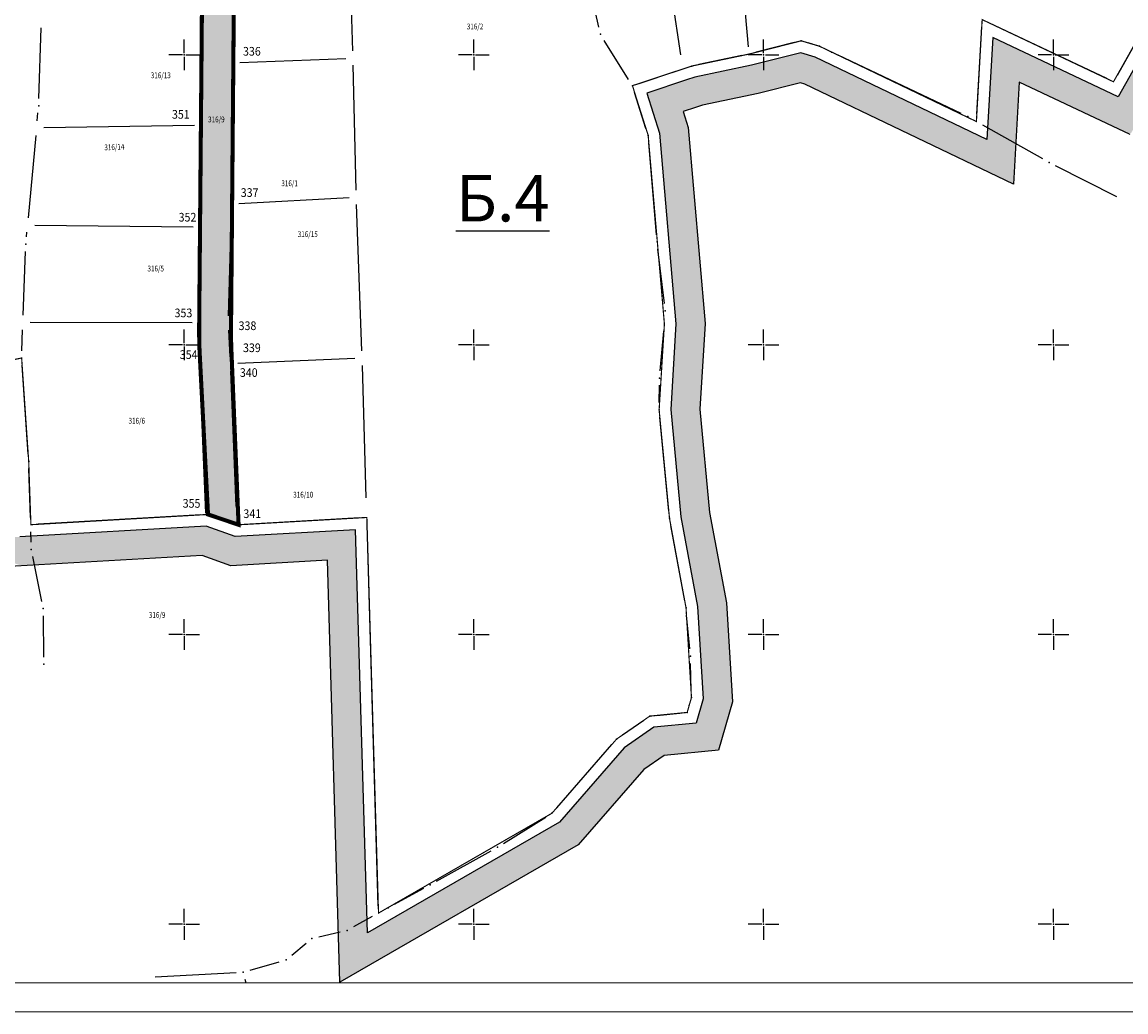
# Model space of a CAD drawing. Units: metres. Extents: x 7 to 1185, y 7 to 807.
# Drawn here: x 299 to 490, y 7 to 178 of the extents above; entities that cross this region are included whole.
import ezdxf
from ezdxf.enums import TextEntityAlignment as Align

# ---------------------------------------------------------------- set-up
doc = ezdxf.new("R2010")
doc.units = ezdxf.units.M
doc.header["$LTSCALE"] = 0.5
for name, color, linetype, lineweight in [('000_Okvir', 7, 'Continuous', 20), ('101_Gj_DETALJNE_KONSTRUISANE_TACKE_OZNAKE', 1, 'Continuous', 9), ('101_Gj_Javno zemljiste_granica', 1, 'Continuous', 35), ('102_G_Broj_parcele', 7, 'Continuous', 13)]:
    doc.layers.add(name, color=color, linetype=linetype, lineweight=lineweight)
for name, color, linetype in [('001_GRANICA PLANA', 37, 'Continuous'), ('004_Urb.zone_oznake', 242, 'Continuous'), ('005_Regulaciona linija', 1, 'Continuous'), ('101_Gj_DETALJNE_KONSTRUISANE_TACKE', 7, 'Continuous'), ('102_G_Parcele_granice', 7, 'Continuous'), ('107_G_Katastarske_tacke', 7, 'Continuous'), ('107_G_Opis Lista', 7, 'Continuous'), ('161_Planirano-srafura_javne saobraćajnice', 253, 'Continuous')]:
    doc.layers.add(name, color=color, linetype=linetype)
doc.styles.add('oznake', font='yusimc.shx')
doc.styles.add('Tahoma', font='tahoma.ttf')

# ---------------------------------------------------------------- blocks, each defined once
blk = doc.blocks.new('T1')
at = {"linetype": 'Continuous'}
blk.add_point((0, 0), dxfattribs=at)
blk.add_attdef('OZN-TAC', (0, 0), '', height=5)
blk = doc.blocks.new('KRSTIC')
at = {"layer": '107_G_Opis Lista'}
for p, q in [((0, 0.6), (0, 5.3)), ((0.6, 0), (5.3, 0)), ((-0.6, 0), (-5.3, 0)), ((0, -0.6), (0, -5.3))]:
    blk.add_line(p, q, dxfattribs=at)
blk.add_point((0, 0), dxfattribs=at)

msp = doc.modelspace()

# ---------------------------------------------------------------- hatches: boundary and pattern name
at = {"layer": '161_Planirano-srafura_javne saobraćajnice'}
h = msp.add_hatch(color=256, dxfattribs=at)
h.dxf.hatch_style = 1
h.paths.add_polyline_path([(336.05, 230.53, 0.007314), (336.03, 232.95), (335.16, 275.39, -0.11592), (335.71, 277.97), (328.96, 278.36, -0.11968), (329.65, 275.74), (330.53, 232.84, -0.007314), (330.55, 230.58), (329.63, 124.96, 0.012389), (329.7, 120.86), (330.85, 92.65), (331.16, 92.66), (336.15, 90.86), (336.43, 90.88), (335.19, 121.09, -0.012389), (335.13, 124.91)])

# ---------------------------------------------------------------- linework, layer by layer
at = {"layer": '000_Okvir'}
for p, q in [((31.68, 11.83), (1051.68, 11.83)), ((6.68, 6.83), (1056.68, 6.83))]:
    msp.add_line(p, q, dxfattribs=at)
at = {"layer": '001_GRANICA PLANA', "const_width": 0.2}
msp.add_lwpolyline([(498.84, 187.64), (487.4, 167.31), (464.74, 178.04), (463.75, 160.45), (436.66, 173.45), (433.51, 174.38), (424.51, 172.09), (414.65, 170.03), (413.09, 169.51), (404.4, 166.64), (407.11, 158.06), (409.91, 125.51), (409, 110.7), (410.79, 91.99), (413.64, 76.55), (414.58, 61.07), (413.84, 58.5), (407.38, 57.86), (401.65, 53.89), (390.51, 41.11), (360.58, 23.88), (358.57, 92.14), (336.15, 90.86), (331.16, 92.66), (300.6, 90.89), (300.22, 101.8), (299, 119.66), (285.02, 116.59)], dxfattribs=at)
at = {"layer": '001_GRANICA PLANA', "color": 33, "transparency": 33554687, "flags": 128}
for points in [[(500.65, 186.79), (488.22, 164.71), (466.57, 174.97), (465.57, 157.36), (435.94, 171.58), (433.47, 172.31), (424.96, 170.15), (415.17, 168.1), (413.72, 167.62), (406.9, 165.36), (409.08, 158.46), (411.91, 125.54), (411, 110.74), (412.77, 92.27), (415.62, 76.8), (416.59, 60.85), (415.38, 56.65), (408.09, 55.93), (402.99, 52.39), (391.79, 39.55), (358.67, 20.48), (356.63, 90.03), (335.85, 88.84), (330.86, 90.64), (298.67, 88.78)], [(490.3, 158.2), (471.14, 167.27), (470.15, 149.62), (434.13, 166.9), (433.37, 167.13), (426.09, 165.27), (416.47, 163.27), (415.29, 162.87), (413.15, 162.16), (414.01, 159.44), (416.92, 125.6), (416.02, 110.82), (417.72, 92.97), (420.6, 77.41), (421.64, 60.3), (419.25, 52.01), (409.87, 51.08), (406.35, 48.64), (395.01, 35.63), (353.92, 11.98), (351.78, 84.75), (335.12, 83.79), (330.13, 85.59), (293.85, 83.49)]]:
    msp.add_lwpolyline(points, dxfattribs=at)
at = {"layer": '001_GRANICA PLANA', "color": 33, "linetype": 'Continuous'}
for points in [[(499.46, 184.67), (493.96, 164.71), (488.22, 164.71)], [(466.57, 174.97), (472.17, 172.31), (466.42, 172.31)], [(430.6, 171.58), (438.93, 170.15), (424.96, 170.15)], [(433.47, 172.31), (435.94, 171.58), (430.6, 171.58)], [(430.6, 171.58), (435.94, 171.58), (438.93, 170.15)], [(466.42, 172.31), (482.82, 167.27), (466.13, 167.27)], [(466.42, 172.31), (472.17, 172.31), (482.82, 167.27)], [(424.96, 170.15), (443.19, 168.1), (415.17, 168.1)], [(424.96, 170.15), (438.93, 170.15), (443.19, 168.1)], [(413.72, 167.62), (445.22, 167.13), (412.23, 167.13)], [(415.17, 168.1), (444.2, 167.62), (413.72, 167.62)], [(413.72, 167.62), (444.2, 167.62), (445.22, 167.13)], [(415.17, 168.1), (443.19, 168.1), (444.2, 167.62)], [(412.23, 167.13), (426.44, 165.36), (406.9, 165.36)], [(412.23, 167.13), (433.37, 167.13), (426.44, 165.36)], [(433.37, 167.13), (445.69, 166.9), (434.13, 166.9)], [(433.37, 167.13), (445.22, 167.13), (445.69, 166.9)], [(434.13, 166.9), (463.83, 158.2), (452.27, 158.2)], [(434.13, 166.9), (445.69, 166.9), (463.83, 158.2)], [(466.13, 167.27), (470.63, 158.2), (465.62, 158.2)], [(466.13, 167.27), (471.14, 167.27), (470.63, 158.2)], [(471.14, 167.27), (488.22, 164.71), (476.54, 164.71)], [(471.14, 167.27), (482.82, 167.27), (488.22, 164.71)], [(406.9, 165.36), (426.09, 165.27), (406.93, 165.27)], [(406.9, 165.36), (426.44, 165.36), (426.09, 165.27)], [(406.93, 165.27), (416.47, 163.27), (407.56, 163.27)], [(406.93, 165.27), (426.09, 165.27), (416.47, 163.27)], [(476.54, 164.71), (490.44, 158.46), (489.75, 158.46)], [(476.54, 164.71), (493.96, 164.71), (490.44, 158.46)], [(407.56, 163.27), (415.29, 162.87), (407.68, 162.87)], [(407.56, 163.27), (416.47, 163.27), (415.29, 162.87)], [(407.68, 162.87), (413.15, 162.16), (407.91, 162.16)], [(407.68, 162.87), (415.29, 162.87), (413.15, 162.16)], [(407.91, 162.16), (414.01, 159.44), (408.77, 159.44)], [(407.91, 162.16), (413.15, 162.16), (414.01, 159.44)], [(408.77, 159.44), (414.1, 158.46), (409.08, 158.46)], [(408.77, 159.44), (414.01, 159.44), (414.1, 158.46)], [(409.08, 158.46), (416.92, 125.6), (411.91, 125.6)], [(409.08, 158.46), (414.1, 158.46), (416.92, 125.6)], [(452.27, 158.2), (465.57, 157.36), (454.02, 157.36)], [(452.27, 158.2), (463.83, 158.2), (465.57, 157.36)], [(465.62, 158.2), (470.58, 157.36), (465.57, 157.36)], [(465.62, 158.2), (470.63, 158.2), (470.58, 157.36)], [(454.02, 157.36), (470.16, 149.85), (469.67, 149.85)], [(454.02, 157.36), (470.58, 157.36), (470.16, 149.85)], [(469.67, 149.85), (470.16, 149.85), (470.15, 149.62)], [(411.91, 125.54), (416.02, 110.82), (411.01, 110.82)], [(411.91, 125.6), (416.92, 125.54), (411.91, 125.54)], [(411.91, 125.6), (416.92, 125.6), (416.92, 125.54)], [(411.91, 125.54), (416.92, 125.54), (416.02, 110.82)], [(411.01, 110.82), (416.02, 110.74), (411, 110.74)], [(411, 110.74), (417.72, 92.97), (412.7, 92.97)], [(411, 110.74), (416.02, 110.74), (417.72, 92.97)], [(411.01, 110.82), (416.02, 110.82), (416.02, 110.74)], [(412.7, 92.97), (417.85, 92.27), (412.77, 92.27)], [(412.7, 92.97), (417.72, 92.97), (417.85, 92.27)], [(412.77, 92.27), (420.6, 77.41), (415.51, 77.41)], [(412.77, 92.27), (417.85, 92.27), (420.6, 77.41)], [(320.27, 90.03), (335.85, 88.84), (299.79, 88.84)], [(330.86, 90.64), (332.56, 90.03), (320.27, 90.03)], [(320.27, 90.03), (332.56, 90.03), (335.85, 88.84)], [(356.63, 90.03), (356.66, 88.84), (335.85, 88.84)], [(293.66, 88.78), (356.76, 85.59), (293.78, 85.59)], [(293.66, 88.78), (356.66, 88.78), (356.76, 85.59)], [(299.79, 88.84), (356.66, 88.78), (298.67, 88.78)], [(299.79, 88.84), (356.66, 88.84), (356.66, 88.78)], [(293.78, 85.59), (330.13, 85.59), (299.07, 83.79)], [(330.13, 85.59), (356.78, 84.75), (332.48, 84.75)], [(330.13, 85.59), (356.76, 85.59), (356.78, 84.75)], [(332.48, 84.75), (351.78, 84.75), (335.12, 83.79)], [(351.78, 84.75), (358.23, 35.63), (353.23, 35.63)], [(351.78, 84.75), (356.78, 84.75), (358.23, 35.63)], [(415.51, 77.41), (420.63, 76.8), (415.62, 76.8)], [(415.51, 77.41), (420.6, 77.41), (420.63, 76.8)], [(415.62, 76.8), (421.6, 60.85), (416.59, 60.85)], [(415.62, 76.8), (420.63, 76.8), (421.6, 60.85)], [(416.43, 60.3), (420.59, 56.65), (415.38, 56.65)], [(416.59, 60.85), (421.64, 60.3), (416.43, 60.3)], [(416.43, 60.3), (421.64, 60.3), (420.59, 56.65)], [(416.59, 60.85), (421.6, 60.85), (421.64, 60.3)], [(408.09, 55.93), (419.36, 52.39), (402.99, 52.39)], [(415.38, 56.65), (420.38, 55.93), (408.09, 55.93)], [(408.09, 55.93), (420.38, 55.93), (419.36, 52.39)], [(415.38, 56.65), (420.59, 56.65), (420.38, 55.93)], [(402.65, 52.01), (409.87, 51.08), (401.84, 51.08)], [(402.99, 52.39), (419.25, 52.01), (402.65, 52.01)], [(402.65, 52.01), (419.25, 52.01), (409.87, 51.08)], [(402.99, 52.39), (419.36, 52.39), (419.25, 52.01)], [(401.84, 51.08), (406.35, 48.64), (399.72, 48.64)], [(401.84, 51.08), (409.87, 51.08), (406.35, 48.64)], [(399.72, 48.64), (398.43, 39.55), (391.79, 39.55)], [(399.72, 48.64), (406.35, 48.64), (398.43, 39.55)], [(391.79, 39.55), (395.01, 35.63), (384.99, 35.63)], [(391.79, 39.55), (398.43, 39.55), (395.01, 35.63)], [(353.23, 35.63), (358.67, 20.48), (353.67, 20.48)], [(353.23, 35.63), (358.23, 35.63), (358.67, 20.48)], [(384.99, 35.63), (368.7, 20.48), (358.67, 20.48)], [(384.99, 35.63), (395.01, 35.63), (368.7, 20.48)], [(353.67, 20.48), (368.7, 20.48), (353.92, 11.98)]]:
    msp.add_solid(points, dxfattribs=at)
at = {"layer": '005_Regulaciona linija'}
msp.add_lwpolyline([(330.55, 230.58, 0.7, 0.7, 0), (329.63, 124.96, 0.7, 0.7, 0.012389), (329.7, 120.86, 0.7, 0.7, 0), (331.16, 92.66, 0.7, 0.7, 0), (336.43, 90.88, 0.7, 0.7, 0), (335.19, 121.09, 0.7, 0.7, -0.012389), (335.13, 124.91, 0.7, 0.7, 0), (336.05, 230.53, 0.7, 0.7, 0.007314)], format="xyseb", dxfattribs=at)
at = {"layer": '101_Gj_DETALJNE_KONSTRUISANE_TACKE'}
for p in [(330.09, 177.61), (335.53, 170.57), (329.93, 159.78), (335.32, 146.21), (329.78, 142.27), (329.64, 125.7), (335.13, 124.91), (329.7, 120.86), (335.19, 121.09), (335.29, 118.64), (330.85, 92.65), (336.43, 90.88)]:
    msp.add_point(p, dxfattribs=at)
at = {"layer": '101_Gj_Javno zemljiste_granica'}
for p, q in [((335.98, 222.42), (335.53, 170.82)), ((329.94, 160.03), (330.09, 177.36)), ((335.53, 170.32), (335.32, 146.46)), ((329.78, 142.52), (329.93, 159.53)), ((335.31, 145.96), (335.13, 125.16)), ((329.64, 125.95), (329.78, 142.02)), ((329.7, 121.11), (329.64, 125.45)), ((335.14, 124.66), (335.19, 121.34)), ((330.84, 92.9), (329.71, 120.61)), ((335.2, 120.84), (335.28, 118.89)), ((335.3, 118.39), (336.42, 91.13)), ((331.24, 92.63), (336.02, 90.91))]:
    msp.add_line(p, q, dxfattribs=at)
at = {"layer": '102_G_Parcele_granice', "linetype": 'Continuous'}
for p, q in [((335.85, 221.41), (335.44, 171.81)), ((356.13, 172.65), (354.64, 222.21)), ((398.61, 176.74), (394.26, 195.64)), ((498.22, 186.56), (488.01, 168.4)), ((412.72, 171.98), (411.3, 181.58)), ((423.84, 179.16), (424.39, 173.34)), ((486.27, 167.85), (465.87, 177.51)), ((301.98, 164.42), (302.37, 176.63)), ((330.06, 161.03), (330.22, 176.35)), ((463.82, 161.7), (464.67, 176.8)), ((403.74, 167.71), (399.54, 174.46)), ((432.29, 174.08), (425.72, 172.4)), ((435.46, 173.81), (434.7, 174.03)), ((423.28, 171.84), (415.87, 170.29)), ((461.11, 161.84), (439.89, 171.9)), ((336.67, 170.62), (354.92, 171.35)), ((356.71, 148.6), (356.2, 170.15)), ((335.24, 147.45), (335.42, 169.31)), ((405.58, 167.04), (411.9, 169.12)), ((406.73, 159.26), (404.77, 165.45)), ((301.69, 160.56), (301.82, 161.93)), ((328.8, 159.76), (302.83, 159.34)), ((329.88, 143.51), (330.03, 158.53)), ((475.19, 154), (464.83, 159.84)), ((301.46, 158.07), (300.12, 143.83)), ((408.53, 140.92), (407.21, 156.82)), ((487.96, 147.44), (477.39, 152.82)), ((355.49, 147.29), (336.47, 146.27)), ((334.7, 126.92), (335.19, 144.95)), ((357.72, 120.88), (356.78, 146.11)), ((299.81, 140.54), (299.89, 141.34)), ((301.26, 142.57), (328.62, 142.28)), ((329.71, 126.94), (329.85, 141.01)), ((299.26, 127.03), (299.65, 138.05)), ((409.92, 129.06), (408.79, 138.43)), ((328.45, 125.7), (300.47, 125.78)), ((299.04, 120.91), (299.17, 124.54)), ((331.1, 93.91), (329.75, 124.45)), ((335, 119.88), (334.74, 124.43)), ((409.18, 117.45), (409.79, 124.27)), ((300.13, 103.05), (299.08, 118.42)), ((356.52, 119.58), (336.32, 118.69)), ((358.44, 95.52), (357.8, 118.38)), ((336, 94.09), (335.12, 117.39)), ((409.01, 111.95), (409.05, 114.95)), ((410.67, 93.24), (409.11, 109.46)), ((300.55, 92.14), (300.26, 100.56)), ((329.91, 92.59), (301.84, 90.97)), ((357.32, 92.07), (337.39, 90.94)), ((300.63, 87.88), (300.61, 89.64)), ((360.54, 25.13), (358.6, 90.9)), ((413.41, 77.78), (411.01, 90.77)), ((300.89, 85.41), (302.45, 77.66)), ((302.71, 75.18), (302.78, 68.06)), ((414.27, 69.45), (413.75, 75.31)), ((414.54, 62.32), (414.42, 66.95)), ((414.18, 59.71), (414.23, 59.87)), ((402.67, 54.61), (406.35, 57.15)), ((408.62, 57.99), (412.59, 58.38)), ((391.33, 42.06), (400.82, 52.95)), ((382.17, 35.91), (389.45, 40.45)), ((370.61, 29.39), (380.01, 34.64)), ((363.36, 25.41), (368.42, 28.18)), ((359.48, 23.28), (356.27, 21.51)), ((350.27, 19.77), (353.96, 20.62)), ((345.6, 16.64), (348.09, 18.69)), ((338.43, 14.03), (343.44, 15.49)), ((322.02, 12.86), (335.99, 13.61)), ((337.53, 12.46), (337.69, 11.83))]:
    msp.add_line(p, q, dxfattribs=at)

# ---------------------------------------------------------------- block references
at = {"layer": '107_G_Katastarske_tacke'}
for p in [(398.89, 175.52, -0.9), (433.51, 174.38, -1.1), (436.66, 173.45, -1.1), (424.51, 172.09, -1.1), (438.77, 172.43, 1.6), (414.65, 170.03, -1.3), (404.4, 166.64, -1.3), (301.94, 163.17, 0.3), (462.24, 161.3, 0.8), (407.11, 158.06, -1.1), (476.28, 153.38, 0.2), (299.7, 139.29, 0.3), (408.64, 139.67, 0.2), (410.07, 127.81, 1.4), (329.7, 125.69), (409.07, 116.2, 1.4), (409, 110.7, 1.4), (300.22, 101.8), (410.79, 91.99, 1.6), (300.65, 86.63, -0.1), (302.7, 76.43, -0.2), (413.64, 76.55, 1.2), (302.8, 66.81, -0.2), (414.39, 68.2, 0.2), (414.58, 61.07, 0.2), (407.38, 57.86, -1.6), (413.84, 58.5, 0.2), (401.65, 53.89, -1.8), (390.51, 41.11, -1.4), (381.11, 35.24, -1.6), (369.52, 28.78, -1.4), (362.27, 24.81, -1.8), (349.06, 19.48, -1.2), (355.18, 20.9, -1.2), (344.64, 15.84, -1), (337.24, 13.67)]:
    msp.add_blockref('T1', p, dxfattribs=at)
at = {"layer": '107_G_Opis Lista', "xscale": 0.4999999719146641, "yscale": 0.4999999719146641, "zscale": 0.4999999719146641}
for p in [(327.03, 171.94), (377.03, 171.94), (427.03, 171.94), (477.03, 171.94), (327.03, 121.94), (377.03, 121.94), (427.03, 121.94), (477.03, 121.94), (327.03, 71.94), (377.03, 71.94), (427.03, 71.94), (477.03, 71.94), (327.03, 21.94), (377.03, 21.94), (427.03, 21.94), (477.03, 21.94)]:
    msp.add_blockref('KRSTIC', p, dxfattribs=at)

# ---------------------------------------------------------------- texts
at = {"layer": '004_Urb.zone_oznake', "transparency": 33554687, "insert": (373.94, 151.21), "char_height": 8, "attachment_point": 1, "style": 'Tahoma'}
msp.add_mtext_dynamic_manual_height_columns('\\pt112;{\\fTahoma|b0|i0|c204|p34;\\LБ\\fTahoma|b0|i0|c238|p34;.4}', width=16.917, gutter_width=12.5, heights=[0], dxfattribs=at)
at = {"layer": '101_Gj_DETALJNE_KONSTRUISANE_TACKE_OZNAKE', "style": 'oznake', "width": 0.9}
for s, p in [('336', (340.26, 172.57)), ('351', (328, 161.69)), ('337', (339.87, 148.19)), ('352', (329.15, 143.94)), ('353', (328.45, 127.43)), ('338', (339.5, 125.22)), ('339', (340.26, 121.42)), ('354', (329.35, 120.24)), ('340', (339.72, 117.14)), ('355', (329.85, 94.57)), ('341', (340.33, 92.79))]:
    msp.add_text(s, height=1.5, dxfattribs=at).set_placement(p, align=Align.MIDDLE_RIGHT)
at = {"layer": '102_G_Broj_parcele', "linetype": 'Continuous', "width": 0.8}
for s, p in [('316/2', (377.24, 176.85)), ('316/13', (323.01, 168.43)), ('316/9', (332.6, 160.81)), ('316/1', (345.24, 149.8)), ('316/15', (348.37, 141.02)), ('316/5', (322.14, 135.09)), ('316/6', (318.87, 108.83)), ('316/10', (347.59, 96.07)), ('316/9', (322.38, 75.31))]:
    msp.add_text(s, height=1, dxfattribs=at).set_placement(p, align=Align.MIDDLE_CENTER)
msp.add_text('316/14', height=1, rotation=2, dxfattribs=at).set_placement((315, 156.04), align=Align.MIDDLE_CENTER)

doc.saveas('drawing.dxf')
